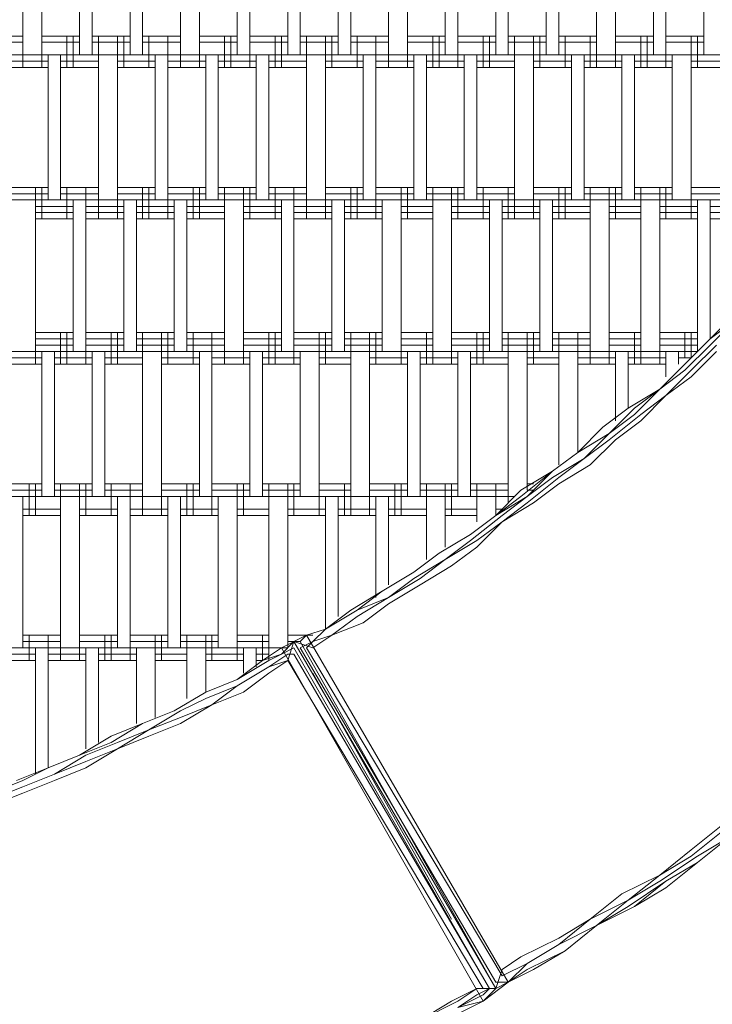
# Model space of a CAD drawing. Units: inches. Extents: x 64 to 157, y 46 to 150.
# Drawn here: x 117 to 121, y 82 to 89 of the extents above; entities that cross this region are included whole.
import ezdxf

# ---------------------------------------------------------------- set-up
doc = ezdxf.new("R2010")
doc.units = ezdxf.units.IN
doc.header["$MEASUREMENT"] = 0
doc.layers.add('Layer 1', color=7, linetype='Continuous')

msp = doc.modelspace()

# ---------------------------------------------------------------- linework, layer by layer
at = {"layer": 'Layer 1', "color": 7, "lineweight": 18, "true_color": 0xffffff}
for points in [[(116.5849, 89.7317), (116.5849, 88.7161)], [(116.712, 89.7317), (116.712, 88.7161)], [(116.9659, 89.7317), (116.9659, 88.7161)], [(117.0506, 89.7317), (117.0506, 88.7161)], [(117.3047, 89.7317), (117.3047, 88.7161)], [(117.3891, 89.7317), (117.3891, 88.7161)], [(117.6434, 88.7161), (117.6434, 89.7317)], [(117.7702, 89.7317), (117.7702, 88.7161)], [(118.0244, 89.7317), (118.0244, 88.7161)], [(118.1088, 89.7317), (118.1088, 88.7161)], [(118.3631, 88.7161), (118.3631, 89.7317)], [(118.4475, 89.7317), (118.4475, 88.7161)], [(118.7017, 89.7317), (118.7017, 88.7161)], [(118.7861, 89.7317), (118.7861, 88.7161)], [(119.0404, 89.7317), (119.0404, 88.7161)], [(119.1671, 89.7317), (119.1671, 88.7161)], [(119.4214, 89.7317), (119.4214, 88.7161)], [(119.5058, 89.7317), (119.5058, 88.7161)], [(119.76, 88.7161), (119.76, 89.7317)], [(119.8444, 89.7317), (119.8444, 88.7161)], [(120.0987, 88.7161), (120.0987, 89.7317)], [(120.1834, 89.7317), (120.1834, 88.7161)], [(120.4373, 88.7161), (120.4373, 89.7317)], [(120.5641, 89.7317), (120.5641, 88.7161)], [(120.8184, 89.7317), (120.8184, 88.7161)], [(120.9028, 89.7317), (120.9028, 88.7161)], [(121.157, 88.7161), (121.157, 89.7317)], [(116.5849, 88.8429), (116.3733, 88.8429)], [(116.5849, 88.8429), (116.5849, 88.6313)], [(116.712, 88.8429), (116.712, 88.6313)], [(116.9659, 88.8429), (116.712, 88.8429)], [(116.8813, 88.8429), (116.8813, 88.6313)], [(116.9237, 88.8429), (116.9237, 88.6313)], [(117.3047, 88.8429), (117.0506, 88.8429)], [(117.093, 88.8429), (117.093, 88.6313)], [(117.22, 88.8429), (117.22, 88.6313)], [(117.2623, 88.8429), (117.2623, 88.6313)], [(117.6434, 88.8429), (117.3891, 88.8429)], [(117.4315, 88.8429), (117.4315, 88.6313)], [(117.5586, 88.8429), (117.5586, 88.6313)], [(117.6434, 88.8429), (117.6434, 88.6313)], [(117.7702, 88.8429), (117.7702, 88.6313)], [(118.0244, 88.8429), (117.7702, 88.8429)], [(117.9396, 88.8429), (117.9396, 88.6313)], [(117.982, 88.8429), (117.982, 88.6313)], [(118.1088, 88.8429), (118.1088, 88.6313)], [(118.3631, 88.8429), (118.1088, 88.8429)], [(118.2783, 88.8429), (118.2783, 88.6313)], [(118.3207, 88.8429), (118.3207, 88.6313)], [(118.7017, 88.8429), (118.4475, 88.8429)], [(118.4898, 88.8429), (118.4898, 88.6313)], [(118.617, 88.8429), (118.617, 88.6313)], [(118.6593, 88.8429), (118.6593, 88.6313)], [(119.0404, 88.8429), (118.7861, 88.8429)], [(118.8285, 88.8429), (118.8285, 88.6313)], [(118.9556, 88.8429), (118.9556, 88.6313)], [(119.0404, 88.8429), (119.0404, 88.6313)], [(119.1671, 88.8429), (119.1671, 88.6313)], [(119.4214, 88.8429), (119.1671, 88.8429)], [(119.3366, 88.8429), (119.3366, 88.6313)], [(119.379, 88.8429), (119.379, 88.6313)], [(119.5058, 88.8429), (119.5058, 88.6313)], [(119.76, 88.8429), (119.5058, 88.8429)], [(119.6753, 88.8429), (119.6753, 88.6313)], [(119.7177, 88.8429), (119.7177, 88.6313)], [(120.0987, 88.8429), (119.8444, 88.8429)], [(119.8868, 88.8429), (119.8868, 88.6313)], [(120.0139, 88.8429), (120.0139, 88.6313)], [(120.0563, 88.8429), (120.0563, 88.6313)], [(120.4373, 88.8429), (120.1834, 88.8429)], [(120.2255, 88.8429), (120.2255, 88.6313)], [(120.395, 88.8429), (120.395, 88.6313)], [(120.4373, 88.8429), (120.4373, 88.6313)], [(120.5641, 88.8429), (120.5641, 88.6313)], [(120.8184, 88.8429), (120.5641, 88.8429)], [(120.7336, 88.8429), (120.7336, 88.6313)], [(120.776, 88.8429), (120.776, 88.6313)], [(120.9028, 88.8429), (120.9028, 88.6313)], [(121.157, 88.8429), (120.9028, 88.8429)], [(121.0723, 88.8429), (121.0723, 88.6313)], [(121.1147, 88.8429), (121.1147, 88.6313)], [(116.5849, 88.8008), (116.3733, 88.8008)], [(116.5849, 88.8008), (116.3733, 88.8008)], [(116.9659, 88.8008), (116.712, 88.8008)], [(116.9659, 88.8008), (116.712, 88.8008)], [(117.3047, 88.8008), (117.0506, 88.8008)], [(117.3047, 88.8008), (117.0506, 88.8008)], [(117.6434, 88.8008), (117.3891, 88.8008)], [(117.6434, 88.8008), (117.3891, 88.8008)], [(118.0244, 88.8008), (117.7702, 88.8008)], [(118.0244, 88.8008), (117.7702, 88.8008)], [(118.3631, 88.8008), (118.1088, 88.8008)], [(118.3631, 88.8008), (118.1088, 88.8008)], [(118.7017, 88.8008), (118.4475, 88.8008)], [(118.7017, 88.8008), (118.4475, 88.8008)], [(119.0404, 88.8008), (118.7861, 88.8008)], [(119.0404, 88.8008), (118.7861, 88.8008)], [(119.4214, 88.8008), (119.1671, 88.8008)], [(119.4214, 88.8008), (119.1671, 88.8008)], [(119.76, 88.8008), (119.5058, 88.8008)], [(119.76, 88.8008), (119.5058, 88.8008)], [(120.0987, 88.8008), (119.8444, 88.8008)], [(120.0987, 88.8008), (119.8444, 88.8008)], [(120.4373, 88.8008), (120.1834, 88.8008)], [(120.4373, 88.8008), (120.1834, 88.8008)], [(120.8184, 88.8008), (120.5641, 88.8008)], [(120.8184, 88.8008), (120.5641, 88.8008)], [(121.157, 88.8008), (120.9028, 88.8008)], [(121.157, 88.8008), (120.9028, 88.8008)], [(121.8343, 88.7161), (113.1983, 88.7161)], [(116.7542, 87.7425), (116.7542, 88.7161)], [(116.8389, 88.7161), (116.8389, 87.7425)], [(117.093, 88.7161), (117.093, 87.7425)], [(117.22, 88.7161), (117.22, 87.7425)], [(117.4739, 88.7161), (117.4739, 87.7425)], [(117.5586, 88.7161), (117.5586, 87.7425)], [(117.8125, 87.7425), (117.8125, 88.7161)], [(117.8973, 88.7161), (117.8973, 87.7425)], [(118.1512, 88.7161), (118.1512, 87.7425)], [(118.2359, 88.7161), (118.2359, 87.7425)], [(118.4898, 87.7425), (118.4898, 88.7161)], [(118.617, 88.7161), (118.617, 87.7425)], [(118.8709, 88.7161), (118.8709, 87.7425)], [(118.9556, 88.7161), (118.9556, 87.7425)], [(119.2095, 88.7161), (119.2095, 87.7425)], [(119.2943, 88.7161), (119.2943, 87.7425)], [(119.5482, 88.7161), (119.5482, 87.7425)], [(119.6329, 88.7161), (119.6329, 87.7425)], [(119.8868, 87.7425), (119.8868, 88.7161)], [(120.0139, 88.7161), (120.0139, 87.7425)], [(120.2678, 87.7425), (120.2678, 88.7161)], [(120.3526, 88.7161), (120.3526, 87.7425)], [(120.6065, 87.7425), (120.6065, 88.7161)], [(120.6912, 88.7161), (120.6912, 87.7425)], [(120.9452, 87.7425), (120.9452, 88.7161)], [(121.0723, 88.7161), (121.0723, 87.7425)], [(116.7542, 88.6734), (116.5003, 88.6734)], [(116.7542, 88.6313), (116.5003, 88.6313)], [(116.7542, 88.6313), (116.5003, 88.6313)], [(117.093, 88.6734), (116.8389, 88.6734)], [(117.093, 88.6313), (116.8389, 88.6313)], [(117.093, 88.6313), (116.8389, 88.6313)], [(117.4739, 88.6734), (117.22, 88.6734)], [(117.4739, 88.6313), (117.22, 88.6313)], [(117.4739, 88.6313), (117.22, 88.6313)], [(117.8125, 88.6734), (117.5586, 88.6734)], [(117.8125, 88.6313), (117.5586, 88.6313)], [(117.8125, 88.6313), (117.5586, 88.6313)], [(118.1512, 88.6734), (117.8973, 88.6734)], [(118.1512, 88.6313), (117.8973, 88.6313)], [(118.1512, 88.6313), (117.8973, 88.6313)], [(118.4898, 88.6734), (118.2359, 88.6734)], [(118.4898, 88.6313), (118.2359, 88.6313)], [(118.4898, 88.6313), (118.2359, 88.6313)], [(118.8709, 88.6734), (118.617, 88.6734)], [(118.8709, 88.6313), (118.617, 88.6313)], [(118.8709, 88.6313), (118.617, 88.6313)], [(119.2095, 88.6734), (118.9556, 88.6734)], [(119.2095, 88.6313), (118.9556, 88.6313)], [(119.2095, 88.6313), (118.9556, 88.6313)], [(119.5482, 88.6734), (119.2943, 88.6734)], [(119.5482, 88.6313), (119.2943, 88.6313)], [(119.5482, 88.6313), (119.2943, 88.6313)], [(119.8868, 88.6734), (119.6329, 88.6734)], [(119.8868, 88.6313), (119.6329, 88.6313)], [(119.8868, 88.6313), (119.6329, 88.6313)], [(120.2678, 88.6734), (120.0139, 88.6734)], [(120.2678, 88.6313), (120.0139, 88.6313)], [(120.2678, 88.6313), (120.0139, 88.6313)], [(120.6065, 88.6734), (120.3526, 88.6734)], [(120.6065, 88.6313), (120.3526, 88.6313)], [(120.6065, 88.6313), (120.3526, 88.6313)], [(120.9452, 88.6734), (120.6912, 88.6734)], [(120.9452, 88.6313), (120.6912, 88.6313)], [(120.9452, 88.6313), (120.6912, 88.6313)], [(121.2838, 88.6734), (121.0723, 88.6734)], [(121.2838, 88.6313), (121.0723, 88.6313)], [(121.2838, 88.6313), (121.0723, 88.6313)], [(116.7542, 87.8273), (116.5003, 87.8273)], [(116.7542, 87.8273), (116.5003, 87.8273)], [(116.6696, 87.8273), (116.6696, 87.615)], [(116.712, 87.8273), (116.712, 87.615)], [(117.093, 87.8273), (116.8389, 87.8273)], [(117.093, 87.8273), (116.8389, 87.8273)], [(116.8813, 87.8273), (116.8813, 87.615)], [(117.0083, 87.8273), (117.0083, 87.615)], [(117.093, 87.8273), (117.093, 87.615)], [(117.22, 87.8273), (117.22, 87.615)], [(117.4739, 87.8273), (117.22, 87.8273)], [(117.4739, 87.8273), (117.22, 87.8273)], [(117.3891, 87.8273), (117.3891, 87.615)], [(117.4315, 87.8273), (117.4315, 87.615)], [(117.5586, 87.8273), (117.5586, 87.615)], [(117.8125, 87.8273), (117.5586, 87.8273)], [(117.8125, 87.8273), (117.5586, 87.8273)], [(117.7278, 87.8273), (117.7278, 87.615)], [(117.7702, 87.8273), (117.7702, 87.615)], [(118.1512, 87.8273), (117.8973, 87.8273)], [(118.1512, 87.8273), (117.8973, 87.8273)], [(117.9396, 87.8273), (117.9396, 87.615)], [(118.0668, 87.8273), (118.0668, 87.615)], [(118.1088, 87.8273), (118.1088, 87.615)], [(118.4898, 87.8273), (118.2359, 87.8273)], [(118.4898, 87.8273), (118.2359, 87.8273)], [(118.2783, 87.8273), (118.2783, 87.615)], [(118.4054, 87.8273), (118.4054, 87.615)], [(118.4898, 87.8273), (118.4898, 87.615)], [(118.617, 87.8273), (118.617, 87.615)], [(118.8709, 87.8273), (118.617, 87.8273)], [(118.8709, 87.8273), (118.617, 87.8273)], [(118.7861, 87.8273), (118.7861, 87.615)], [(118.8285, 87.8273), (118.8285, 87.615)], [(118.9556, 87.8273), (118.9556, 87.615)], [(119.2095, 87.8273), (118.9556, 87.8273)], [(119.2095, 87.8273), (118.9556, 87.8273)], [(119.1251, 87.8273), (119.1251, 87.615)], [(119.1671, 87.8273), (119.1671, 87.615)], [(119.5482, 87.8273), (119.2943, 87.8273)], [(119.5482, 87.8273), (119.2943, 87.8273)], [(119.3366, 87.8273), (119.3366, 87.615)], [(119.4638, 87.8273), (119.4638, 87.615)], [(119.5058, 87.8273), (119.5058, 87.615)], [(119.8868, 87.8273), (119.6329, 87.8273)], [(119.8868, 87.8273), (119.6329, 87.8273)], [(119.6753, 87.8273), (119.6753, 87.615)], [(119.8444, 87.8273), (119.8444, 87.615)], [(119.8868, 87.8273), (119.8868, 87.615)], [(120.0139, 87.8273), (120.0139, 87.615)], [(120.2678, 87.8273), (120.0139, 87.8273)], [(120.2678, 87.8273), (120.0139, 87.8273)], [(120.1834, 87.8273), (120.1834, 87.615)], [(120.2255, 87.8273), (120.2255, 87.615)], [(120.6065, 87.8273), (120.3526, 87.8273)], [(120.6065, 87.8273), (120.3526, 87.8273)], [(120.395, 87.8273), (120.395, 87.615)], [(120.5221, 87.8273), (120.5221, 87.615)], [(120.5641, 87.8273), (120.5641, 87.615)], [(120.9452, 87.8273), (120.6912, 87.8273)], [(120.9452, 87.8273), (120.6912, 87.8273)], [(120.7336, 87.8273), (120.7336, 87.615)], [(120.8607, 87.8273), (120.8607, 87.615)], [(120.9028, 87.8273), (120.9028, 87.615)], [(121.0723, 87.8273), (121.0723, 87.615)], [(121.2838, 87.8273), (121.0723, 87.8273)], [(121.2838, 87.8273), (121.0723, 87.8273)], [(116.7542, 87.7845), (116.5003, 87.7845)], [(117.093, 87.7845), (116.8389, 87.7845)], [(117.4739, 87.7845), (117.22, 87.7845)], [(117.8125, 87.7845), (117.5586, 87.7845)], [(118.1512, 87.7845), (117.8973, 87.7845)], [(118.4898, 87.7845), (118.2359, 87.7845)], [(118.8709, 87.7845), (118.617, 87.7845)], [(119.2095, 87.7845), (118.9556, 87.7845)], [(119.5482, 87.7845), (119.2943, 87.7845)], [(119.8868, 87.7845), (119.6329, 87.7845)], [(120.2678, 87.7845), (120.0139, 87.7845)], [(120.6065, 87.7845), (120.3526, 87.7845)], [(120.9452, 87.7845), (120.6912, 87.7845)], [(121.2838, 87.7845), (121.0723, 87.7845)], [(121.6225, 87.7425), (113.1983, 87.7425)], [(116.6696, 87.7425), (116.6696, 86.7262)], [(116.9237, 87.6998), (116.6696, 87.6998)], [(116.9237, 86.7262), (116.9237, 87.7425)], [(117.0083, 87.7425), (117.0083, 86.7262)], [(117.2623, 87.6998), (117.0083, 87.6998)], [(117.2623, 86.7262), (117.2623, 87.7425)], [(117.3471, 87.7425), (117.3471, 86.7262)], [(117.601, 87.6998), (117.3471, 87.6998)], [(117.601, 86.7262), (117.601, 87.7425)], [(117.6857, 87.7425), (117.6857, 86.7262)], [(117.9396, 87.6998), (117.6857, 87.6998)], [(117.9396, 86.7262), (117.9396, 87.7425)], [(118.0668, 87.7425), (118.0668, 86.7262)], [(118.3207, 87.6998), (118.0668, 87.6998)], [(118.3207, 86.7262), (118.3207, 87.7425)], [(118.4054, 87.7425), (118.4054, 86.7262)], [(118.6593, 87.6998), (118.4054, 87.6998)], [(118.6593, 86.7262), (118.6593, 87.7425)], [(118.7441, 87.7425), (118.7441, 86.7262)], [(118.998, 87.6998), (118.7441, 87.6998)], [(118.998, 86.7262), (118.998, 87.7425)], [(119.1251, 87.7425), (119.1251, 86.7262)], [(119.3366, 87.6998), (119.1251, 87.6998)], [(119.3366, 87.7425), (119.3366, 86.7262)], [(119.4638, 87.7425), (119.4638, 86.7262)], [(119.7177, 87.6998), (119.4638, 87.6998)], [(119.7177, 86.7262), (119.7177, 87.7425)], [(119.8024, 87.7425), (119.8024, 86.7262)], [(120.0563, 87.6998), (119.8024, 87.6998)], [(120.0563, 87.7425), (120.0563, 86.7262)], [(120.1411, 87.7425), (120.1411, 86.7262)], [(120.395, 87.6998), (120.1411, 87.6998)], [(120.395, 87.7425), (120.395, 86.7262)], [(120.5221, 87.7425), (120.5221, 86.7262)], [(120.7336, 87.6998), (120.5221, 87.6998)], [(120.7336, 87.7425), (120.7336, 86.7262)], [(120.8607, 87.7425), (120.8607, 86.7262)], [(121.1147, 87.6998), (120.8607, 87.6998)], [(121.1147, 87.7425), (121.1147, 86.7262)], [(121.1994, 87.7425), (121.1994, 86.811)], [(121.4533, 87.6998), (121.1994, 87.6998)], [(116.9237, 87.6578), (116.6696, 87.6578)], [(117.2623, 87.6578), (117.0083, 87.6578)], [(117.601, 87.6578), (117.3471, 87.6578)], [(117.9396, 87.6578), (117.6857, 87.6578)], [(118.3207, 87.6578), (118.0668, 87.6578)], [(118.6593, 87.6578), (118.4054, 87.6578)], [(118.998, 87.6578), (118.7441, 87.6578)], [(119.3366, 87.6578), (119.1251, 87.6578)], [(119.7177, 87.6578), (119.4638, 87.6578)], [(120.0563, 87.6578), (119.8024, 87.6578)], [(120.395, 87.6578), (120.1411, 87.6578)], [(120.7336, 87.6578), (120.5221, 87.6578)], [(121.1147, 87.6578), (120.8607, 87.6578)], [(121.4533, 87.6578), (121.1994, 87.6578)], [(116.9237, 87.615), (116.6696, 87.615)], [(117.2623, 87.615), (117.0083, 87.615)], [(117.601, 87.615), (117.3471, 87.615)], [(117.9396, 87.615), (117.6857, 87.615)], [(118.3207, 87.615), (118.0668, 87.615)], [(118.6593, 87.615), (118.4054, 87.615)], [(118.998, 87.615), (118.7441, 87.615)], [(119.3366, 87.615), (119.1251, 87.615)], [(119.7177, 87.615), (119.4638, 87.615)], [(120.0563, 87.615), (119.8024, 87.615)], [(120.395, 87.615), (120.1411, 87.615)], [(120.7336, 87.615), (120.5221, 87.615)], [(121.1147, 87.615), (120.8607, 87.615)], [(121.4533, 87.615), (121.1994, 87.615)], [(121.3686, 86.9805), (121.1994, 86.811)], [(121.3686, 86.9377), (121.1994, 86.811)], [(121.1994, 86.811), (121.3686, 86.9377)], [(121.1994, 86.7689), (121.3686, 86.9377)], [(116.6696, 86.853), (116.6696, 86.6415)], [(116.9237, 86.853), (116.6696, 86.853)], [(116.8389, 86.853), (116.8389, 86.6415)], [(116.8813, 86.853), (116.8813, 86.6415)], [(117.0083, 86.853), (117.0083, 86.6415)], [(117.2623, 86.853), (117.0083, 86.853)], [(117.1776, 86.853), (117.1776, 86.6415)], [(117.22, 86.853), (117.22, 86.6415)], [(117.601, 86.853), (117.3471, 86.853)], [(117.3891, 86.853), (117.3891, 86.6415)], [(117.5162, 86.853), (117.5162, 86.6415)], [(117.5586, 86.853), (117.5586, 86.6415)], [(117.9396, 86.853), (117.6857, 86.853)], [(117.7278, 86.853), (117.7278, 86.6415)], [(117.8549, 86.853), (117.8549, 86.6415)], [(117.9396, 86.853), (117.9396, 86.6415)], [(118.0668, 86.853), (118.0668, 86.6415)], [(118.3207, 86.853), (118.0668, 86.853)], [(118.2359, 86.853), (118.2359, 86.6415)], [(118.2783, 86.853), (118.2783, 86.6415)], [(118.4054, 86.853), (118.4054, 86.6415)], [(118.6593, 86.853), (118.4054, 86.853)], [(118.5746, 86.853), (118.5746, 86.6415)], [(118.617, 86.853), (118.617, 86.6415)], [(118.998, 86.853), (118.7441, 86.853)], [(118.7861, 86.853), (118.7861, 86.6415)], [(118.9132, 86.853), (118.9132, 86.6415)], [(118.9556, 86.853), (118.9556, 86.6415)], [(119.1251, 86.853), (119.1251, 86.6415)], [(119.3366, 86.853), (119.1251, 86.853)], [(119.2943, 86.853), (119.2943, 86.6415)], [(119.3366, 86.853), (119.3366, 86.6415)], [(119.4638, 86.853), (119.4638, 86.6415)], [(119.7177, 86.853), (119.4638, 86.853)], [(119.6329, 86.853), (119.6329, 86.6415)], [(119.6753, 86.853), (119.6753, 86.6415)], [(120.0563, 86.853), (119.8024, 86.853)], [(119.8444, 86.853), (119.8444, 86.6415)], [(119.9716, 86.853), (119.9716, 86.6415)], [(120.0139, 86.853), (120.0139, 86.6415)], [(120.395, 86.853), (120.1411, 86.853)], [(120.1834, 86.853), (120.1834, 86.6415)], [(120.3102, 86.853), (120.3102, 86.6415)], [(120.395, 86.853), (120.395, 86.6415)], [(120.5221, 86.853), (120.5221, 86.6415)], [(120.7336, 86.853), (120.5221, 86.853)], [(120.6912, 86.853), (120.6912, 86.6415)], [(120.7336, 86.853), (120.7336, 86.6415)], [(120.8607, 86.853), (120.8607, 86.6415)], [(120.8607, 86.853), (120.8607, 86.6415)], [(121.0723, 86.853), (120.8607, 86.853)], [(121.0299, 86.853), (121.0299, 86.6842)], [(121.0723, 86.853), (121.0723, 86.6842)], [(121.1147, 86.853), (121.0723, 86.853)], [(121.0723, 86.853), (121.0723, 86.6842)], [(121.1994, 86.853), (121.1994, 86.853)], [(116.9237, 86.811), (116.6696, 86.811)], [(116.9237, 86.7689), (116.6696, 86.7689)], [(117.2623, 86.811), (117.0083, 86.811)], [(117.2623, 86.7689), (117.0083, 86.7689)], [(117.601, 86.811), (117.3471, 86.811)], [(117.601, 86.7689), (117.3471, 86.7689)], [(117.9396, 86.811), (117.6857, 86.811)], [(117.9396, 86.7689), (117.6857, 86.7689)], [(118.3207, 86.811), (118.0668, 86.811)], [(118.3207, 86.7689), (118.0668, 86.7689)], [(118.6593, 86.811), (118.4054, 86.811)], [(118.6593, 86.7689), (118.4054, 86.7689)], [(118.998, 86.811), (118.7441, 86.811)], [(118.998, 86.7689), (118.7441, 86.7689)], [(119.3366, 86.811), (119.1251, 86.811)], [(119.3366, 86.7689), (119.1251, 86.7689)], [(119.7177, 86.811), (119.4638, 86.811)], [(119.7177, 86.7689), (119.4638, 86.7689)], [(120.0563, 86.811), (119.8024, 86.811)], [(120.0563, 86.7689), (119.8024, 86.7689)], [(120.395, 86.811), (120.1411, 86.811)], [(120.395, 86.7689), (120.1411, 86.7689)], [(120.7336, 86.811), (120.5221, 86.811)], [(120.7336, 86.7689), (120.5221, 86.7689)], [(121.0723, 86.811), (120.8607, 86.811)], [(121.0723, 86.7689), (120.8607, 86.7689)], [(121.1994, 86.811), (121.0299, 86.6415)], [(121.1994, 86.811), (121.0299, 86.6415)], [(121.1994, 86.811), (121.0299, 86.6415)], [(121.1994, 86.7689), (121.0299, 86.5994)], [(121.1147, 86.811), (121.0723, 86.811)], [(121.0723, 86.5994), (121.2418, 86.7689)], [(121.0723, 86.7689), (121.1147, 86.7689)], [(121.0723, 86.7262), (113.1983, 86.7262)], [(116.712, 85.7526), (116.712, 86.7262)], [(116.7966, 86.7262), (116.7966, 85.7526)], [(117.0506, 86.7262), (117.0506, 85.7526)], [(117.1352, 86.7262), (117.1352, 85.7526)], [(117.3891, 86.7262), (117.3891, 85.7526)], [(117.5162, 86.7262), (117.5162, 85.7526)], [(117.7702, 86.7262), (117.7702, 85.7526)], [(117.8549, 86.7262), (117.8549, 85.7526)], [(118.1088, 85.7526), (118.1088, 86.7262)], [(118.1936, 86.7262), (118.1936, 85.7526)], [(118.4475, 86.7262), (118.4475, 85.7526)], [(118.5746, 86.7262), (118.5746, 85.7526)], [(118.7861, 86.7262), (118.7861, 85.7526)], [(118.9132, 86.7262), (118.9132, 85.7526)], [(119.1671, 86.7262), (119.1671, 85.7526)], [(119.2519, 86.7262), (119.2519, 85.7526)], [(119.5058, 85.7526), (119.5058, 86.7262)], [(119.5905, 86.7262), (119.5905, 85.7526)], [(119.8444, 85.7526), (119.8444, 86.7262)], [(119.9716, 86.7262), (119.9716, 85.7946)], [(120.1834, 85.9641), (120.1834, 86.7262)], [(120.3102, 86.7262), (120.3102, 86.0489)], [(120.5641, 86.7262), (120.5641, 86.2604)], [(120.6489, 86.7262), (120.6489, 86.3452)], [(120.9028, 86.7262), (120.9028, 86.5567)], [(120.9875, 86.7262), (120.9875, 86.6415)], [(121.2418, 86.7262), (121.0723, 86.5567)], [(121.0723, 86.7262), (121.1147, 86.7262)], [(116.712, 86.6842), (116.4579, 86.6842)], [(116.712, 86.6415), (116.4579, 86.6415)], [(116.712, 86.6415), (116.4579, 86.6415)], [(117.0506, 86.6842), (116.7966, 86.6842)], [(117.0506, 86.6415), (116.7966, 86.6415)], [(117.0506, 86.6415), (116.7966, 86.6415)], [(117.3891, 86.6842), (117.1352, 86.6842)], [(117.3891, 86.6415), (117.1352, 86.6415)], [(117.3891, 86.6415), (117.1352, 86.6415)], [(117.7702, 86.6842), (117.5162, 86.6842)], [(117.7702, 86.6415), (117.5162, 86.6415)], [(117.7702, 86.6415), (117.5162, 86.6415)], [(118.1088, 86.6842), (117.8549, 86.6842)], [(118.1088, 86.6415), (117.8549, 86.6415)], [(118.1088, 86.6415), (117.8549, 86.6415)], [(118.4475, 86.6842), (118.1936, 86.6842)], [(118.4475, 86.6415), (118.1936, 86.6415)], [(118.4475, 86.6415), (118.1936, 86.6415)], [(118.7861, 86.6842), (118.5746, 86.6842)], [(118.7861, 86.6415), (118.5746, 86.6415)], [(118.7861, 86.6415), (118.5746, 86.6415)], [(119.1671, 86.6842), (118.9132, 86.6842)], [(119.1671, 86.6415), (118.9132, 86.6415)], [(119.1671, 86.6415), (118.9132, 86.6415)], [(119.5058, 86.6842), (119.2519, 86.6842)], [(119.5058, 86.6415), (119.2519, 86.6415)], [(119.5058, 86.6415), (119.2519, 86.6415)], [(119.8444, 86.6842), (119.5905, 86.6842)], [(119.8444, 86.6415), (119.5905, 86.6415)], [(119.8444, 86.6415), (119.5905, 86.6415)], [(120.1834, 86.6842), (119.9716, 86.6842)], [(120.1834, 86.6415), (119.9716, 86.6415)], [(120.1834, 86.6415), (119.9716, 86.6415)], [(120.5641, 86.6842), (120.3102, 86.6842)], [(120.5641, 86.6415), (120.3102, 86.6415)], [(120.5641, 86.6415), (120.3102, 86.6415)], [(120.9028, 86.6842), (120.6489, 86.6842)], [(120.9028, 86.6415), (120.6489, 86.6415)], [(120.9028, 86.6415), (120.6489, 86.6415)], [(121.0299, 86.6415), (120.8607, 86.472)], [(120.8607, 86.472), (121.0299, 86.6415)], [(120.8607, 86.472), (121.0299, 86.6415)], [(121.0723, 86.6842), (120.9875, 86.6842)], [(120.9875, 86.6415), (120.9875, 86.6415)], [(120.8607, 86.472), (121.0299, 86.5994)], [(121.0723, 86.5994), (120.9028, 86.4299)], [(121.0723, 86.5567), (120.9028, 86.4299)], [(120.8607, 86.472), (120.6489, 86.3452)], [(120.6489, 86.3452), (120.8607, 86.472)], [(120.8607, 86.472), (120.6912, 86.3031)], [(120.6912, 86.3452), (120.8607, 86.472)], [(120.9028, 86.4299), (120.7336, 86.3031)], [(120.7336, 86.2604), (120.9028, 86.4299)], [(120.6489, 86.3452), (120.4797, 86.2184)], [(120.4797, 86.2184), (120.6489, 86.3452)], [(120.6912, 86.3452), (120.5221, 86.1757)], [(120.7336, 86.3031), (120.5221, 86.1336)], [(120.5221, 86.1757), (120.6912, 86.3031)], [(120.5641, 86.1336), (120.7336, 86.2604)], [(120.4797, 86.2184), (120.3102, 86.0489)], [(120.4797, 86.2184), (120.3102, 86.0489)], [(120.5221, 86.1757), (120.3102, 86.0489)], [(120.3526, 86.0069), (120.5221, 86.1757)], [(120.5221, 86.1336), (120.3526, 86.0069)], [(120.395, 85.9641), (120.5641, 86.1336)], [(120.3102, 86.0489), (120.1411, 85.9221)], [(120.3102, 86.0489), (120.1411, 85.9221)], [(120.1411, 85.9221), (120.3102, 86.0489)], [(120.3526, 86.0069), (120.1411, 85.8794)], [(120.3526, 86.0069), (120.1834, 85.8794)], [(120.1411, 85.9221), (119.9292, 85.7946)], [(120.1411, 85.9221), (119.9292, 85.7526)], [(119.9716, 85.7526), (120.1411, 85.9221)], [(120.1834, 85.8374), (120.395, 85.9641)], [(116.712, 85.8374), (116.4579, 85.8374)], [(116.6272, 85.8374), (116.6272, 85.6258)], [(116.6696, 85.8374), (116.6696, 85.6258)], [(117.0506, 85.8374), (116.7966, 85.8374)], [(116.8389, 85.8374), (116.8389, 85.6258)], [(116.9659, 85.8374), (116.9659, 85.6258)], [(117.0083, 85.8374), (117.0083, 85.6258)], [(117.3891, 85.8374), (117.1352, 85.8374)], [(117.1776, 85.8374), (117.1776, 85.6258)], [(117.3047, 85.8374), (117.3047, 85.6258)], [(117.3891, 85.8374), (117.3891, 85.6258)], [(117.5162, 85.8374), (117.5162, 85.6258)], [(117.7702, 85.8374), (117.5162, 85.8374)], [(117.6857, 85.8374), (117.6857, 85.6258)], [(117.7278, 85.8374), (117.7278, 85.6258)], [(117.8549, 85.8374), (117.8549, 85.6258)], [(118.1088, 85.8374), (117.8549, 85.8374)], [(118.0244, 85.8374), (118.0244, 85.6258)], [(118.0668, 85.8374), (118.0668, 85.6258)], [(118.4475, 85.8374), (118.1936, 85.8374)], [(118.2359, 85.8374), (118.2359, 85.6258)], [(118.3631, 85.8374), (118.3631, 85.6258)], [(118.4054, 85.8374), (118.4054, 85.6258)], [(118.5746, 85.8374), (118.5746, 85.6258)], [(118.7861, 85.8374), (118.5746, 85.8374)], [(118.7441, 85.8374), (118.7441, 85.6258)], [(118.7861, 85.8374), (118.7861, 85.6258)], [(118.9132, 85.8374), (118.9132, 85.6258)], [(119.1671, 85.8374), (118.9132, 85.8374)], [(119.0827, 85.8374), (119.0827, 85.6258)], [(119.1251, 85.8374), (119.1251, 85.6258)], [(119.5058, 85.8374), (119.2519, 85.8374)], [(119.2943, 85.8374), (119.2943, 85.6258)], [(119.4214, 85.8374), (119.4214, 85.6258)], [(119.4638, 85.8374), (119.4638, 85.6258)], [(119.8444, 85.8374), (119.5905, 85.8374)], [(119.6329, 85.8374), (119.6329, 85.6258)], [(119.76, 85.8374), (119.76, 85.6679)], [(119.8444, 85.8374), (119.8444, 85.7106)], [(120.1411, 85.8794), (119.9716, 85.7526)], [(119.9716, 85.7106), (120.1834, 85.8794)], [(119.9716, 85.8374), (119.9716, 85.7946)], [(120.0139, 85.8374), (119.9716, 85.8374)], [(119.9716, 85.8374), (119.9716, 85.7946)], [(120.0139, 85.7106), (120.1834, 85.8374)], [(116.712, 85.7946), (116.4579, 85.7946)], [(116.712, 85.7946), (116.4579, 85.7946)], [(117.0506, 85.7946), (116.7966, 85.7946)], [(117.0506, 85.7946), (116.7966, 85.7946)], [(117.3891, 85.7946), (117.1352, 85.7946)], [(117.3891, 85.7946), (117.1352, 85.7946)], [(117.7702, 85.7946), (117.5162, 85.7946)], [(117.7702, 85.7946), (117.5162, 85.7946)], [(118.1088, 85.7946), (117.8549, 85.7946)], [(118.1088, 85.7946), (117.8549, 85.7946)], [(118.4475, 85.7946), (118.1936, 85.7946)], [(118.4475, 85.7946), (118.1936, 85.7946)], [(118.7861, 85.7946), (118.5746, 85.7946)], [(118.7861, 85.7946), (118.5746, 85.7946)], [(119.1671, 85.7946), (118.9132, 85.7946)], [(119.1671, 85.7946), (118.9132, 85.7946)], [(119.5058, 85.7946), (119.2519, 85.7946)], [(119.5058, 85.7946), (119.2519, 85.7946)], [(119.8444, 85.7946), (119.5905, 85.7946)], [(119.8444, 85.7946), (119.5905, 85.7946)], [(119.9292, 85.7946), (119.76, 85.6258)], [(120.0139, 85.7946), (119.9716, 85.7946)], [(119.8868, 85.7526), (113.1983, 85.7526)], [(116.5849, 85.7526), (116.5849, 84.7363)], [(116.8389, 84.7363), (116.8389, 85.7526)], [(116.9659, 85.7526), (116.9659, 84.7363)], [(117.22, 84.7363), (117.22, 85.7526)], [(117.3047, 85.7526), (117.3047, 84.7363)], [(117.5586, 85.7526), (117.5586, 84.7363)], [(117.6434, 85.7526), (117.6434, 84.7363)], [(117.8973, 84.7363), (117.8973, 85.7526)], [(118.0244, 85.7526), (118.0244, 84.7363)], [(118.2359, 84.7363), (118.2359, 85.7526)], [(118.3631, 85.7526), (118.3631, 84.7363)], [(118.617, 85.7526), (118.617, 84.8631)], [(118.7017, 85.7526), (118.7017, 84.9478)], [(118.9556, 85.0753), (118.9556, 85.7526)], [(119.0404, 85.7526), (119.0404, 85.1601)], [(119.2943, 85.3296), (119.2943, 85.7526)], [(119.4214, 85.7526), (119.4214, 85.4136)], [(119.6329, 85.7526), (119.6329, 85.5831)], [(119.9292, 85.7526), (119.76, 85.6258)], [(119.76, 85.6258), (119.9716, 85.7526)], [(119.76, 85.7526), (119.76, 85.6258)], [(119.9716, 85.7526), (119.8024, 85.6258)], [(119.8024, 85.5831), (119.9716, 85.7106)], [(119.8024, 85.5831), (120.0139, 85.7106)], [(116.8389, 85.6679), (116.5849, 85.6679)], [(117.22, 85.6679), (116.9659, 85.6679)], [(117.5586, 85.6679), (117.3047, 85.6679)], [(117.8973, 85.6679), (117.6434, 85.6679)], [(118.2359, 85.6679), (118.0244, 85.6679)], [(118.617, 85.6679), (118.3631, 85.6679)], [(118.9556, 85.6679), (118.7017, 85.6679)], [(119.2943, 85.6679), (119.0404, 85.6679)], [(119.6329, 85.6679), (119.4214, 85.6679)], [(119.8024, 85.6679), (119.76, 85.6679)], [(116.8389, 85.6258), (116.5849, 85.6258)], [(116.8389, 85.6258), (116.5849, 85.6258)], [(117.22, 85.6258), (116.9659, 85.6258)], [(117.22, 85.6258), (116.9659, 85.6258)], [(117.5586, 85.6258), (117.3047, 85.6258)], [(117.5586, 85.6258), (117.3047, 85.6258)], [(117.8973, 85.6258), (117.6434, 85.6258)], [(117.8973, 85.6258), (117.6434, 85.6258)], [(118.2359, 85.6258), (118.0244, 85.6258)], [(118.2359, 85.6258), (118.0244, 85.6258)], [(118.617, 85.6258), (118.3631, 85.6258)], [(118.617, 85.6258), (118.3631, 85.6258)], [(118.9556, 85.6258), (118.7017, 85.6258)], [(118.9556, 85.6258), (118.7017, 85.6258)], [(119.2943, 85.6258), (119.0404, 85.6258)], [(119.2943, 85.6258), (119.0404, 85.6258)], [(119.6329, 85.6258), (119.4214, 85.6258)], [(119.6329, 85.6258), (119.4214, 85.6258)], [(119.76, 85.6258), (119.5905, 85.4984)], [(119.5905, 85.4984), (119.76, 85.6258)], [(119.8024, 85.6258), (119.5905, 85.4563)], [(119.5905, 85.4984), (119.76, 85.6258)], [(119.6329, 85.4563), (119.8024, 85.5831)], [(119.6329, 85.4136), (119.8024, 85.5831)], [(119.76, 85.6258), (119.76, 85.6258)], [(119.5905, 85.4984), (119.379, 85.3716)], [(119.5905, 85.4984), (119.379, 85.3716)], [(119.379, 85.3716), (119.5905, 85.4984)], [(119.5905, 85.4563), (119.4214, 85.3296)], [(119.6329, 85.4563), (119.4214, 85.3296)], [(119.4638, 85.2868), (119.6329, 85.4136)], [(119.379, 85.3716), (119.2095, 85.2448)], [(119.379, 85.3716), (119.2095, 85.2448)], [(119.2095, 85.2448), (119.379, 85.3716)], [(119.4214, 85.3296), (119.2095, 85.2021)], [(119.2519, 85.2021), (119.4214, 85.3296)], [(118.998, 85.1173), (119.2095, 85.2448)], [(119.2095, 85.2448), (118.998, 85.1173)], [(118.998, 85.1173), (119.2095, 85.2448)], [(119.4638, 85.2868), (119.2519, 85.1601)], [(119.2519, 85.2021), (119.0404, 85.0753)], [(119.0404, 85.0753), (119.2095, 85.2021)], [(118.998, 85.1173), (118.7861, 84.9906)], [(118.7861, 84.9906), (118.998, 85.1173)], [(118.998, 85.1173), (118.8285, 84.9906)], [(119.2519, 85.1601), (119.0404, 85.0326)], [(119.0404, 85.0753), (118.8285, 84.9906)], [(118.8285, 84.9478), (119.0404, 85.0753)], [(118.617, 84.8631), (118.7861, 84.9906)], [(118.617, 84.8631), (118.7861, 84.9906)], [(118.617, 84.8631), (118.8285, 84.9906)], [(118.617, 84.8631), (118.8285, 84.9906)], [(119.0404, 85.0326), (118.8709, 84.9058)], [(118.8285, 84.9478), (118.6593, 84.8211)], [(118.617, 84.8631), (118.4898, 84.8211)], [(118.617, 84.8631), (118.4898, 84.8211)], [(118.617, 84.8631), (118.4898, 84.8211)], [(118.5322, 84.779), (118.617, 84.8631)], [(118.8709, 84.9058), (118.6593, 84.8211)], [(116.8389, 84.8211), (116.5849, 84.8211)], [(116.8389, 84.8211), (116.5849, 84.8211)], [(116.8389, 84.779), (116.5849, 84.779)], [(116.6272, 84.8211), (116.6272, 84.6516)], [(116.7542, 84.8211), (116.7542, 84.6516)], [(116.8389, 84.8211), (116.8389, 84.6516)], [(116.9659, 84.8211), (116.9659, 84.6516)], [(117.22, 84.8211), (116.9659, 84.8211)], [(117.22, 84.8211), (116.9659, 84.8211)], [(117.22, 84.779), (116.9659, 84.779)], [(117.1352, 84.8211), (117.1352, 84.6516)], [(117.1776, 84.8211), (117.1776, 84.6516)], [(117.3047, 84.8211), (117.3047, 84.6516)], [(117.5586, 84.8211), (117.3047, 84.8211)], [(117.5586, 84.8211), (117.3047, 84.8211)], [(117.5586, 84.779), (117.3047, 84.779)], [(117.4739, 84.8211), (117.4739, 84.6516)], [(117.5162, 84.8211), (117.5162, 84.6516)], [(117.8973, 84.8211), (117.6434, 84.8211)], [(117.8973, 84.8211), (117.6434, 84.8211)], [(117.8973, 84.779), (117.6434, 84.779)], [(117.6857, 84.8211), (117.6857, 84.6516)], [(117.8125, 84.8211), (117.8125, 84.6516)], [(117.8549, 84.8211), (117.8549, 84.6516)], [(118.0244, 84.8211), (118.0244, 84.6516)], [(118.2359, 84.8211), (118.0244, 84.8211)], [(118.2359, 84.8211), (118.0244, 84.8211)], [(118.2359, 84.779), (118.0244, 84.779)], [(118.1936, 84.8211), (118.1936, 84.6516)], [(118.2359, 84.8211), (118.2359, 84.6516)], [(118.4898, 84.8211), (118.3207, 84.7363)], [(118.3207, 84.6943), (118.4054, 84.779)], [(118.4898, 84.8211), (118.3631, 84.8211)], [(118.3631, 84.8211), (118.3631, 84.7363)], [(118.5322, 84.8211), (118.3631, 84.8211)], [(118.4054, 84.779), (118.3631, 84.6516)], [(118.4475, 84.779), (118.3631, 84.779)], [(118.4898, 84.8211), (118.4054, 84.779)], [(118.4898, 84.8211), (118.4054, 84.779)], [(118.4898, 84.8211), (118.4054, 84.779)], [(118.4054, 84.779), (119.76, 82.4501)], [(118.4054, 84.779), (119.76, 82.4501)], [(118.4054, 84.779), (119.76, 82.4501)], [(118.5322, 84.7363), (118.4054, 84.779)], [(118.4054, 84.779), (119.76, 82.4501)], [(118.4054, 84.779), (119.76, 82.4501)], [(118.5322, 84.7363), (118.4054, 84.779)], [(118.4898, 84.8211), (118.4475, 84.779)], [(118.4898, 84.8211), (118.4475, 84.779)], [(118.4475, 84.779), (119.76, 82.4501)], [(118.5322, 84.779), (118.4475, 84.7363)], [(119.76, 82.4501), (118.4475, 84.779)], [(118.5322, 84.779), (118.4475, 84.7363)], [(119.8444, 82.4929), (118.4898, 84.8211)], [(119.8444, 82.4929), (118.4898, 84.8211)], [(118.4898, 84.7363), (118.5322, 84.779)], [(118.4898, 84.7363), (118.5322, 84.779)], [(118.6593, 84.8211), (118.5322, 84.779)], [(118.6593, 84.8211), (118.5322, 84.7363)], [(118.3631, 84.7363), (113.1983, 84.7363)], [(116.6696, 84.7363), (116.6696, 83.8895)], [(116.7542, 84.7363), (116.7542, 83.9322)], [(117.0083, 84.7363), (117.0083, 84.059)], [(117.093, 84.7363), (117.093, 84.1017)], [(117.3471, 84.7363), (117.3471, 84.2285)], [(117.4739, 84.7363), (117.4739, 84.2705)], [(117.6857, 84.7363), (117.6857, 84.398)], [(117.8125, 84.7363), (117.8125, 84.44)], [(118.0668, 84.7363), (118.0668, 84.5668)], [(118.1512, 84.7363), (118.1512, 84.6095)], [(118.1936, 84.6516), (118.3207, 84.7363)], [(119.6753, 82.3661), (118.3207, 84.7363)], [(118.4054, 84.7363), (118.3207, 84.6943)], [(119.7177, 82.4501), (118.4054, 84.7363)], [(119.76, 82.4929), (118.4475, 84.7363)], [(119.76, 82.4929), (118.4475, 84.7363)], [(119.8024, 82.5349), (118.4898, 84.7363)], [(118.4898, 84.7363), (119.8024, 82.5349)], [(116.6696, 84.6943), (116.4155, 84.6943)], [(116.6696, 84.6516), (116.4155, 84.6516)], [(116.6696, 84.6516), (116.4155, 84.6516)], [(117.0083, 84.6943), (116.7542, 84.6943)], [(117.0083, 84.6516), (116.7542, 84.6516)], [(117.0083, 84.6516), (116.7542, 84.6516)], [(117.3471, 84.6943), (117.093, 84.6943)], [(117.3471, 84.6516), (117.093, 84.6516)], [(117.3471, 84.6516), (117.093, 84.6516)], [(117.6857, 84.6943), (117.4739, 84.6943)], [(117.6857, 84.6516), (117.4739, 84.6516)], [(117.6857, 84.6516), (117.4739, 84.6516)], [(118.0668, 84.6943), (117.8125, 84.6943)], [(118.0668, 84.6516), (117.8125, 84.6516)], [(118.0668, 84.6516), (117.8125, 84.6516)], [(118.1936, 84.6516), (118.0244, 84.5248)], [(118.1936, 84.6516), (118.0244, 84.5248)], [(118.0244, 84.5248), (118.2359, 84.6516)], [(118.2359, 84.6943), (118.1512, 84.6943)], [(118.1936, 84.6516), (118.1512, 84.6516)], [(118.1512, 84.6516), (118.1512, 84.6516)], [(118.3207, 84.6943), (118.1936, 84.6516)], [(118.2359, 84.6516), (118.3207, 84.6943)], [(118.2359, 84.6095), (118.3631, 84.6943)], [(118.2359, 84.6095), (118.3631, 84.6516)], [(118.2359, 84.5668), (118.3631, 84.6516)], [(118.4054, 84.6943), (118.3631, 84.6943)], [(119.6753, 82.4501), (118.3631, 84.6516)], [(118.3631, 84.6516), (118.3631, 84.6516)], [(118.4054, 84.6943), (119.7177, 82.4501)], [(118.2359, 84.6095), (118.0244, 84.4828)], [(118.2359, 84.6095), (118.0244, 84.4828)], [(118.0244, 84.5248), (117.8125, 84.44)], [(118.0244, 84.5248), (117.8125, 84.44)], [(118.0244, 84.5248), (117.8125, 84.44)], [(118.2359, 84.5668), (118.0668, 84.44)], [(118.5322, 84.5668), (119.4638, 82.9159)], [(117.8125, 84.398), (118.0244, 84.4828)], [(118.0244, 84.4828), (117.8549, 84.3553)], [(117.601, 84.3133), (117.8125, 84.44)], [(117.601, 84.3133), (117.8125, 84.44)], [(117.601, 84.3133), (117.8125, 84.44)], [(117.8125, 84.398), (117.6434, 84.3133)], [(118.0668, 84.44), (117.8549, 84.3553)], [(117.6434, 84.2705), (117.8549, 84.3553)], [(117.6434, 84.2285), (117.8549, 84.3553)], [(117.601, 84.3133), (117.3891, 84.2285)], [(117.601, 84.3133), (117.3891, 84.2285)], [(117.601, 84.3133), (117.3891, 84.2285)], [(117.6434, 84.3133), (117.4315, 84.1858)], [(117.6434, 84.2705), (117.4315, 84.1858)], [(117.3891, 84.2285), (117.1776, 84.1438)], [(117.3891, 84.2285), (117.1776, 84.1438)], [(117.1776, 84.1017), (117.3891, 84.2285)], [(117.4315, 84.1858), (117.22, 84.1017)], [(117.4315, 84.1858), (117.22, 84.059)], [(117.4315, 84.1438), (117.6434, 84.2285)], [(116.9659, 84.017), (117.1776, 84.1438)], [(116.9659, 84.017), (117.1776, 84.1438)], [(117.4315, 84.1438), (117.22, 84.059)], [(117.1776, 84.1017), (116.9659, 84.017)], [(117.0083, 84.017), (117.22, 84.1017)], [(117.0083, 83.9743), (117.22, 84.059)], [(117.0083, 83.9322), (117.22, 84.059)], [(116.9659, 84.017), (116.7542, 83.9322)], [(116.9659, 84.017), (116.7542, 83.9322)], [(116.7542, 83.9322), (116.9659, 84.017)], [(116.7966, 83.8895), (117.0083, 84.017)], [(116.5427, 83.8475), (116.7542, 83.9322)], [(116.5427, 83.8475), (116.7542, 83.9322)], [(116.7542, 83.9322), (116.5849, 83.8475)], [(117.0083, 83.9743), (116.7966, 83.8895)], [(116.7966, 83.8475), (117.0083, 83.9322)], [(116.5849, 83.8048), (116.7966, 83.8895)], [(116.5849, 83.8048), (116.7966, 83.8895)], [(116.3733, 83.7627), (116.5849, 83.8475)], [(116.5849, 83.8048), (116.3733, 83.7207)], [(116.3733, 83.7207), (116.5849, 83.8048)], [(116.7966, 83.8475), (116.5849, 83.7627)], [(116.3733, 83.678), (116.5849, 83.7627)], [(121.0723, 83.3817), (121.2838, 83.5512)], [(121.0723, 83.3397), (121.2838, 83.5085)], [(121.3262, 83.4665), (121.1147, 83.297)], [(121.1147, 83.3397), (121.3262, 83.4665)], [(121.3262, 83.4665), (121.1147, 83.297)], [(121.3262, 83.4665), (121.1147, 83.297)], [(121.0723, 83.3817), (120.8607, 83.2122)], [(121.0723, 83.3397), (120.8607, 83.2122)], [(120.8607, 83.1702), (121.1147, 83.3397)], [(120.9028, 83.1702), (121.1147, 83.297)], [(120.9028, 83.1702), (121.1147, 83.297)], [(120.9028, 83.1275), (121.1147, 83.297)], [(120.6065, 83.0854), (120.8607, 83.2122)], [(120.6489, 83.0434), (120.8607, 83.2122)], [(120.6489, 83.0434), (120.8607, 83.1702)], [(120.6489, 83.0007), (120.9028, 83.1702)], [(120.6912, 83.0007), (120.9028, 83.1702)], [(120.9028, 83.1275), (120.6912, 83.0007)], [(120.6065, 83.0854), (120.395, 82.9159)], [(120.395, 82.9159), (120.6489, 83.0434)], [(120.6489, 83.0434), (120.4373, 82.8739)], [(120.4373, 82.8739), (120.6489, 83.0007)], [(120.4373, 82.8739), (120.6912, 83.0007)], [(120.4373, 82.8739), (120.6912, 83.0007)], [(120.1834, 82.7464), (120.395, 82.9159)], [(120.395, 82.9159), (120.1834, 82.7891)], [(120.4373, 82.8739), (120.1834, 82.7464)], [(120.4373, 82.8739), (120.2255, 82.7044)], [(120.4373, 82.8739), (120.2255, 82.7044)], [(120.4373, 82.8739), (120.2255, 82.7044)], [(119.9292, 82.6624), (120.1834, 82.7891)], [(119.9716, 82.6196), (120.1834, 82.7464)], [(119.9716, 82.6196), (120.1834, 82.7464)], [(119.9716, 82.5776), (120.2255, 82.7044)], [(120.2255, 82.7044), (120.0139, 82.5776)], [(120.0139, 82.5776), (120.2255, 82.7044)], [(119.8024, 82.5776), (119.9292, 82.6624)], [(119.8024, 82.5349), (119.9716, 82.6196)], [(119.8444, 82.4929), (119.9716, 82.6196)], [(119.8024, 82.5776), (119.76, 82.4501)], [(119.8024, 82.5776), (119.76, 82.4501)], [(119.8024, 82.5349), (119.8024, 82.5349)], [(119.8024, 82.5349), (119.8024, 82.5349)], [(119.8444, 82.4929), (119.9716, 82.5776)], [(119.8444, 82.4929), (120.0139, 82.5776)], [(119.8444, 82.4929), (120.0139, 82.5776)], [(119.8444, 82.4929), (119.6753, 82.3661)], [(119.76, 82.4501), (119.8444, 82.4929)], [(119.8444, 82.4929), (119.76, 82.4501)], [(119.76, 82.4929), (119.8444, 82.4929)], [(119.8444, 82.4929), (119.76, 82.4501)], [(119.76, 82.4501), (119.8444, 82.4929)], [(119.76, 82.4501), (119.8444, 82.4929)], [(119.76, 82.4929), (119.8444, 82.4929)], [(119.4638, 82.3661), (119.6329, 82.4501)], [(119.5058, 82.3661), (119.6329, 82.4501)], [(119.5058, 82.3234), (119.6329, 82.4081)], [(119.5058, 82.3234), (119.6753, 82.4081)], [(119.76, 82.4501), (119.6329, 82.4501)], [(119.6329, 82.4501), (119.6753, 82.4501)], [(119.7177, 82.4501), (119.6329, 82.4081)], [(119.6753, 82.3661), (119.76, 82.4501)], [(119.7177, 82.4501), (119.6753, 82.4081)], [(119.5058, 82.3661), (119.2519, 82.2386)], [(119.2519, 82.2386), (119.4638, 82.3661)], [(119.6753, 82.3661), (119.5058, 82.2813)], [(119.5058, 82.3234), (119.6753, 82.3661)]]:
    msp.add_lwpolyline(points, dxfattribs=at)
at = {"layer": 'Layer 1', "color": 140, "lineweight": 9, "true_color": 0x00adee}
msp.add_open_spline([(135.7691, 93.8093), (133.5738, 81.8345), (123.0842, 72.7598), (110.4753, 72.7598), (96.2727, 72.7598), (84.7592, 84.2733), (84.7592, 98.4757), (84.7592, 111.1077), (93.867, 121.6123), (105.8741, 123.7813), (105.8741, 123.7813), (111.7137, 125.1604), (115.5355, 120.2804), (118.299, 116.8703), (117.8284, 113.2838), (117.8284, 113.2838), (117.8284, 113.2838), (117.8284, 106.287), (117.8284, 106.287), (117.8284, 106.287), (117.7112, 105.7578), (117.7112, 105.7578), (117.7112, 105.7578), (118.4754, 105.8754), (118.4754, 105.8754), (118.4754, 105.8754), (126.8835, 105.8754), (126.8835, 105.8754), (126.8835, 105.8754), (131.7045, 105.8754), (134.821, 100.8187), (136.7613, 97.3498), (135.7691, 93.8093), (135.7691, 93.8093)], degree=3, knots=[0, 0, 0, 0, 1, 1, 1, 2, 2, 2, 3, 3, 3, 4, 4, 4, 5, 5, 5, 6, 6, 6, 7, 7, 7, 8, 8, 8, 9, 9, 9, 10, 10, 10, 11, 11, 11, 11], dxfattribs=at)

doc.saveas('drawing.dxf')
